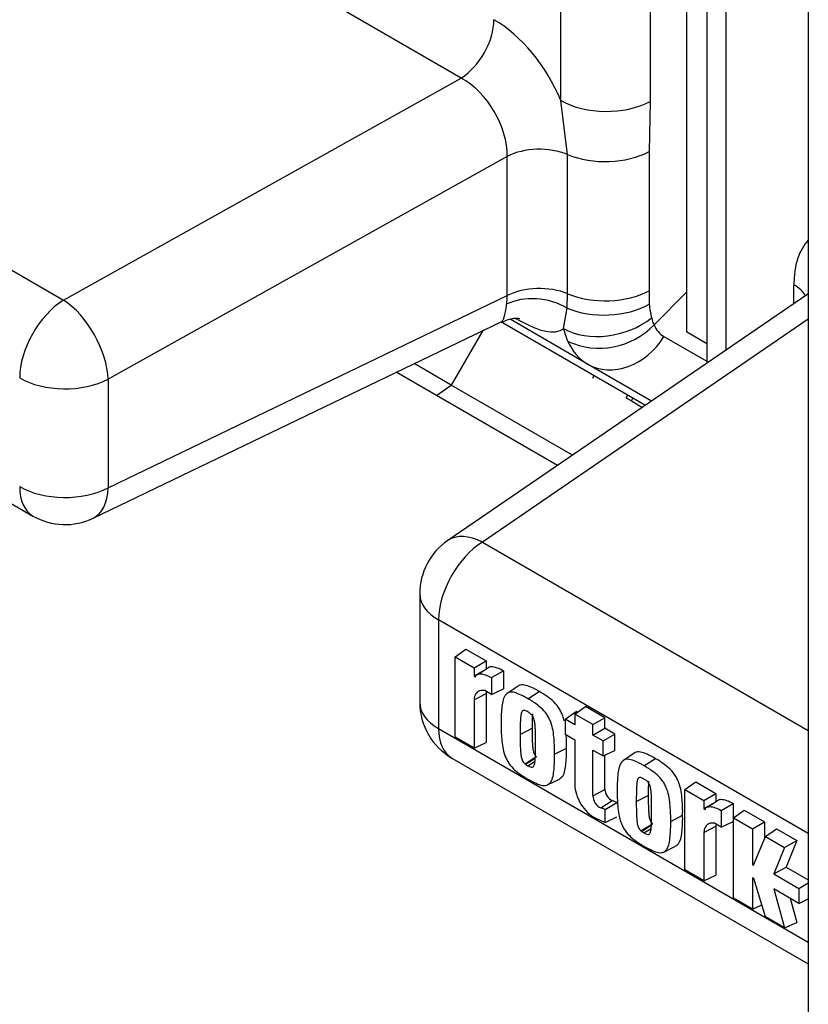
# Model space of a CAD drawing. Units: millimetres. Extents: x 0 to 594, y 0 to 420.
# Drawn here: x 469 to 474, y 82 to 88 of the extents above; entities that cross this region are included whole.
import ezdxf

# ---------------------------------------------------------------- set-up
doc = ezdxf.new("R2010")
doc.units = ezdxf.units.MM
doc.layers.add('Default', color=7, linetype='Continuous')
doc.layers.add('DV10_Default', color=7, linetype='Continuous')

# ---------------------------------------------------------------- blocks, each defined once
blk = doc.blocks.new('SE9')
at = {"layer": 'DV10_Default', "color": 7, "linetype": 'Continuous'}
for p, q in [((473.1364, 93.4411), (473.1364, 85.6641)), ((473.2535, 93.4763), (473.2535, 85.7442)), ((473.0101, 93.4032), (473.0101, 85.8587)), ((472.7835, 93.3352), (472.7835, 87.2926)), ((472.2278, 87.2982), (472.2278, 93.1684)), ((473.7676, 92.8805), (473.7676, 63.9765)), ((471.6068, 87.4378), (468.941, 88.9769)), ((466.7135, 87.4537), (469.1329, 86.0569)), ((469.1329, 86.0569), (471.6068, 87.4378)), ((472.2699, 86.9622), (472.2278, 87.2982)), ((472.7835, 87.2926), (472.777, 86.9805)), ((471.8934, 86.9505), (469.4104, 85.5646)), ((471.8934, 86.0846), (471.8934, 86.9505)), ((472.2699, 86.0963), (472.2699, 86.9622)), ((472.777, 86.9805), (472.777, 86.1146)), ((473.6771, 86.0338), (473.6771, 86.1528)), ((466.5234, 86.111), (468.9428, 84.7142)), ((473.764, 86.0932), (471.5237, 84.5614)), ((472.2661, 86.0071), (472.2699, 86.0963)), ((472.777, 86.1146), (472.778, 86.0315)), ((473.0101, 86.1068), (472.8073, 85.9039)), ((469.4104, 84.889), (471.8934, 86.0846)), ((472.2443, 85.8799), (472.2661, 86.0071)), ((469.3163, 84.7002), (471.8595, 85.9248)), ((473.7676, 85.9386), (471.7396, 84.5519)), ((472.7538, 85.4025), (471.8538, 85.9221)), ((472.3935, 85.6595), (471.9117, 85.9377)), ((471.7415, 85.868), (471.5455, 85.5285)), ((473.1364, 85.7858), (473.0101, 85.8587)), ((472.8692, 85.8306), (473.1364, 85.6763)), ((471.4532, 85.4644), (471.2032, 85.6088)), ((471.5455, 85.5285), (471.314, 85.6621)), ((472.7926, 85.4291), (472.3935, 85.6595)), ((469.4104, 85.5646), (469.4104, 84.889)), ((472.4338, 85.5872), (472.4238, 85.5699)), ((471.4532, 85.4644), (471.5455, 85.5285)), ((472.3005, 85.0926), (471.5455, 85.5285)), ((472.2075, 85.029), (471.4532, 85.4644)), ((472.634, 85.4486), (472.644, 85.4659)), ((472.634, 85.4486), (472.6662, 85.43)), ((472.6662, 85.43), (472.6762, 85.4473)), ((472.6662, 85.43), (472.7355, 85.39)), ((471.7396, 84.5519), (473.7676, 83.3811)), ((471.3495, 84.2312), (471.3495, 83.5556)), ((473.7676, 82.7395), (471.4666, 84.0679)), ((471.4666, 84.0679), (471.4666, 83.3923)), ((471.5703, 83.8391), (471.6373, 83.8863)), ((471.5703, 83.3393), (471.5703, 83.8391)), ((471.5703, 83.8391), (471.6886, 83.7707)), ((471.6373, 83.8863), (471.763, 83.8137)), ((471.6886, 83.7707), (471.763, 83.8137)), ((471.6886, 83.7707), (471.6886, 83.7197)), ((471.7849, 83.7771), (471.7162, 83.7315)), ((471.763, 83.8137), (471.763, 83.7626)), ((471.6886, 83.7197), (471.763, 83.7626)), ((471.6886, 83.7197), (471.6966, 83.7151)), ((471.7955, 83.7091), (471.87, 83.7521)), ((471.7955, 83.7091), (471.7955, 83.605)), ((471.87, 83.7521), (471.87, 83.6394)), ((471.9618, 83.6564), (471.8939, 83.6112)), ((471.6886, 83.5717), (471.763, 83.6104)), ((471.7955, 83.605), (471.7546, 83.6287)), ((471.763, 83.6104), (471.763, 83.3054)), ((471.7955, 83.605), (471.87, 83.6394)), ((472.0222, 83.5781), (472.0929, 83.6232)), ((471.6886, 83.5717), (471.6886, 83.2709)), ((472.3149, 83.4818), (472.382, 83.529)), ((472.5015, 83.46), (472.382, 83.529)), ((472.0076, 83.503), (472.0035, 83.5044)), ((472.041, 83.4827), (472.037, 83.486)), ((472.2552, 83.4509), (472.3222, 83.4981)), ((472.427, 83.4171), (472.3149, 83.4818)), ((472.3149, 83.4818), (472.3149, 83.4164)), ((472.331, 83.4931), (472.3222, 83.4981)), ((472.427, 83.4171), (472.5015, 83.46)), ((472.5015, 83.3947), (472.5015, 83.46)), ((472.3149, 83.4164), (472.2552, 83.4509)), ((472.2552, 83.4509), (472.2552, 83.3578)), ((472.427, 83.3517), (472.427, 83.4171)), ((471.4666, 83.3923), (473.7676, 82.0639)), ((471.6886, 83.2709), (471.5703, 83.3393)), ((471.9745, 83.3558), (472.0489, 83.3945)), ((472.2552, 83.3578), (472.3149, 83.3233)), ((472.427, 83.3517), (472.5015, 83.3947)), ((472.4899, 83.3154), (472.427, 83.3517)), ((472.4899, 83.3154), (472.5643, 83.3583)), ((472.5643, 83.3583), (472.5015, 83.3947)), ((472.5643, 83.2567), (472.5643, 83.3583)), ((471.6886, 83.2709), (471.763, 83.3054)), ((472.3149, 83.3233), (472.3149, 83.043)), ((472.4899, 83.2223), (472.4899, 83.3154)), ((472.0035, 83.1738), (472.0751, 83.2182)), ((472.1883, 83.2323), (472.2628, 83.271)), ((472.427, 82.9747), (472.427, 83.2586)), ((472.427, 83.2586), (472.4899, 83.2223)), ((472.4899, 83.2223), (472.5643, 83.2567)), ((472.5015, 83.0134), (472.5015, 83.2276)), ((472.6845, 83.2392), (472.6166, 83.1939)), ((471.5495, 83.2092), (473.7676, 81.9286)), ((472.0035, 83.1738), (472.0075, 83.1704)), ((472.0075, 83.1704), (472.0678, 83.2081)), ((472.0222, 83.1606), (472.0668, 83.189)), ((472.7449, 83.1609), (472.8157, 83.206)), ((472.1455, 83.0421), (472.2188, 83.0783)), ((472.7303, 83.0858), (472.7262, 83.0871)), ((472.7637, 83.0654), (472.7597, 83.0688)), ((472.9998, 83.0137), (473.0668, 83.061)), ((473.0668, 83.061), (473.1926, 82.9884)), ((472.427, 82.9747), (472.5015, 83.0134)), ((472.6972, 82.9385), (472.7716, 82.9772)), ((472.9998, 82.5139), (472.9998, 83.0137)), ((472.9998, 83.0137), (473.1182, 82.9454)), ((473.1182, 82.9454), (473.1926, 82.9884)), ((473.1926, 82.9884), (473.1926, 82.9373)), ((472.476, 82.8994), (472.546, 82.9448)), ((472.5024, 82.8897), (472.5768, 82.9336)), ((472.5768, 82.9336), (472.546, 82.9448)), ((473.1182, 82.9454), (473.1182, 82.8943)), ((473.1182, 82.8943), (473.1926, 82.9373)), ((473.2144, 82.9518), (473.1457, 82.9062)), ((473.2251, 82.8837), (473.2995, 82.9268)), ((473.2995, 82.9268), (473.2995, 82.8141)), ((472.5024, 82.8897), (472.476, 82.8994)), ((472.5024, 82.808), (472.5024, 82.8897)), ((472.911, 82.8151), (472.9855, 82.8538)), ((473.1182, 82.8943), (473.1261, 82.8897)), ((473.2251, 82.8837), (473.2251, 82.7797)), ((473.3014, 82.8373), (473.3684, 82.8846)), ((473.3684, 82.8846), (473.4942, 82.812)), ((472.4411, 82.837), (472.5024, 82.808)), ((472.5024, 82.808), (472.5768, 82.8428)), ((472.7262, 82.7565), (472.7978, 82.801)), ((472.7302, 82.7532), (472.7905, 82.7909)), ((473.1182, 82.7463), (473.1926, 82.785)), ((473.2251, 82.7797), (473.1841, 82.8033)), ((473.1926, 82.785), (473.1926, 82.48)), ((473.2251, 82.7797), (473.2995, 82.8141)), ((473.3014, 82.3375), (473.3014, 82.8373)), ((473.3014, 82.8373), (473.4198, 82.769)), ((473.4198, 82.769), (473.4942, 82.812)), ((473.4942, 82.812), (473.4942, 82.7043)), ((472.7262, 82.7565), (472.7302, 82.7532)), ((472.7449, 82.7433), (472.7895, 82.7718)), ((473.1182, 82.7463), (473.1182, 82.4456)), ((473.4198, 82.769), (473.4198, 82.547)), ((473.5015, 82.7218), (473.5697, 82.7684)), ((473.5697, 82.7684), (473.6955, 82.6958)), ((473.4271, 82.5428), (473.5015, 82.7218)), ((473.5015, 82.7218), (473.6194, 82.6538)), ((473.6194, 82.6538), (473.6955, 82.6958)), ((473.6955, 82.6958), (473.6294, 82.5306)), ((472.8683, 82.6248), (472.9415, 82.6611)), ((473.6194, 82.6538), (473.5534, 82.4885)), ((473.4198, 82.547), (473.4317, 82.5539)), ((473.4198, 82.547), (473.4271, 82.5428)), ((473.1182, 82.4456), (472.9998, 82.5139)), ((473.1182, 82.4456), (473.1926, 82.48)), ((473.5534, 82.4885), (473.6294, 82.5306)), ((473.5534, 82.4885), (473.7091, 82.3986)), ((473.6294, 82.5306), (473.7676, 82.4508)), ((473.4287, 82.46), (473.4198, 82.4651)), ((473.4198, 82.4651), (473.4198, 82.2692)), ((473.5014, 82.2221), (473.4287, 82.46)), ((473.7091, 82.3986), (473.7676, 82.4324)), ((473.7091, 82.3055), (473.5534, 82.3954)), ((473.5534, 82.3954), (473.6194, 82.1539)), ((473.7091, 82.3986), (473.7091, 82.3055)), ((473.4198, 82.2692), (473.3014, 82.3375)), ((473.4198, 82.2692), (473.4787, 82.2964)), ((473.6545, 82.337), (473.6955, 82.1874)), ((473.7091, 82.3055), (473.7676, 82.3326)), ((473.6194, 82.1539), (473.5014, 82.2221)), ((473.6194, 82.1539), (473.6955, 82.1874))]:
    blk.add_line(p, q, dxfattribs=at)
for centre, radius, start, end in [((473.1805, 86.0543), 0.4032, 183.24775, 195.42148), ((472.4664, 86.2291), 0.4711, 245.57767, 316.34755), ((469.1428, 85.0606), 0.4, 240, 295.71237), ((471.7495, 84.2312), 0.4, 124.36298, 180), ((471.7495, 83.5556), 0.4, 180, 240), ((471.9591, 83.3842), 0.1283, 60.53288, 67.81854), ((471.9388, 83.3557), 0.1632, 53.01799, 59.24971), ((472.1057, 83.3008), 0.1632, 233.01799, 239.24971), ((472.0853, 83.2723), 0.1283, 240.53288, 247.81854), ((472.6818, 82.967), 0.1283, 60.53288, 67.81854), ((472.6615, 82.9384), 0.1632, 53.01799, 59.24971), ((472.8284, 82.8835), 0.1632, 233.01799, 239.24971), ((472.8081, 82.855), 0.1283, 240.53288, 247.81854)]:
    blk.add_arc(centre, radius, start, end, dxfattribs=at)
for centre, major_axis, ratio, start_param, end_param in [((471.5994, 87.6783), (-0.15, -0.2598), 0.57735, 0.820305, 2.356194), ((471.8106, 87.2294), (-0.3504, 0.606), 0.578405, 4.497519, 5.496109), ((471.5985, 87.1069), (0.2049, -0.3437), 0.617636, 0.776676, 2.345646), ((472.5107, 87.4615), (0.4, 0), 0.57735, 3.926991, 5.462881), ((472.0942, 86.8218), (0.3, 0), 0.57735, 0.945041, 2.303835), ((472.5042, 87.1494), (0.4, 0), 0.57735, 4.086633, 5.462881), ((474.1728, 85.8656), (0.3511, -0.6071), 0.576296, 3.311584, 3.925318), ((473.465, 86.0303), (-0.3, 0), 0.57735, 3.455806, 3.926991), ((472.0942, 85.9559), (0.3, 0), 0.57735, 0.945041, 2.303835), ((472.5042, 86.2835), (0.4, 0), 0.57735, 4.086633, 5.462881), ((469.1428, 85.7362), (-0.2, -0.3464), 0.57735, 3.961897, 5.497787), ((469.1428, 85.7362), (0.195, -0.3493), 0.525889, 0.794323, 2.363292), ((472.0868, 85.8622), (0.296, -0.0489), 0.667831, 1.034574, 2.401034), ((471.5985, 86.2431), (0.2212, -0.3361), 0.580898, 0.577406, 0.749615), ((472.5052, 86.2004), (0.3999, 0.0092), 0.591361, 4.058052, 5.449365), ((472.519, 86.116), (0.3882, 0.0963), 0.693052, 3.770141, 5.307028), ((473.0762, 86.1777), (-0.2108, -0.3401), 0.597134, -0.527108, -0.360628), ((472.8034, 86.3466), (-0.4106, -0.6866), 0.58734, -0.536784, -0.38366), ((473.0791, 86.1713), (0.2147, 0.3378), 0.576647, 2.76018, 3.166235), ((472.8034, 86.3466), (0.4148, 0.6842), 0.577174, 2.761234, 3.153933), ((472.5935, 86.0059), (0.2, 0.3464), 0.816497, 3.141593, 4.677482), ((469.1428, 85.7362), (0.4, 0), 0.57735, 3.926991, 5.445427), ((469.1428, 85.0606), (0.4, 0), 0.57735, 3.926991, 5.445427), ((469.1428, 85.0606), (0.2, 0.3464), 0.57735, 2.356194, 3.141593), ((469.1428, 85.0606), (-0.1735, 0.3604), 0.566133, 3.141593, 3.968879), ((471.7495, 84.2312), (0.2258, -0.3302), 0.586285, 2.312788, 3.141593), ((471.7495, 84.2312), (0.2, 0.3464), 0.57735, 0.820305, 2.356194), ((471.7495, 84.2312), (0.4, 0), 0.57735, 3.141593, 3.926991), ((471.7495, 83.5556), (0.4, 0), 0.57735, 3.141593, 3.926991), ((471.7495, 83.5556), (0.2, 0.3464), 0.57735, 2.356194, 3.141593), ((472.4307, 82.9762), (-0.0819, 0.1418), 0.57735, 0.785398, 2.445764), ((472.4685, 82.9508), (0.0293, -0.0508), 0.57735, 3.926991, 5.678969), ((472.5392, 82.9916), (0.0267, -0.0462), 0.57735, 3.926991, 5.678969)]:
    blk.add_ellipse(centre, major_axis=major_axis, ratio=ratio, start_param=start_param, end_param=end_param, dxfattribs=at)
for points, knots in [([(471.8592, 85.9247), (471.8623, 85.9262), (471.865, 85.9286), (471.8705, 85.9368), (471.8732, 85.9434), (471.8807, 85.9694), (471.8851, 85.9959), (471.8904, 86.0316)], [0, 0, 0, 0, 0.2016991, 0.2016991, 0.4677994, 0.4677994, 1, 1, 1, 1]), ([(471.8602, 85.9207), (471.8887, 85.932), (471.9289, 85.9492), (471.9686, 85.9433), (471.9733, 85.942), (471.9733, 85.942)], [0, 0, 0, 0, 0.4756, 0.829811, 1, 1, 1, 1]), ([(472.2443, 85.8799), (472.2354, 85.8725), (472.2257, 85.867), (472.2052, 85.8595), (472.1944, 85.8575), (472.16, 85.8556), (472.1342, 85.8601), (472.0778, 85.8775), (472.0466, 85.8906), (471.992, 85.917), (471.9701, 85.9284), (471.9472, 85.941)], [0, 0, 0, 0, 0.138036, 0.138036, 0.276071, 0.276071, 0.552143, 0.552143, 0.828214, 0.828214, 1, 1, 1, 1]), ([(471.7848, 83.7771), (471.7877, 83.7776), (471.7909, 83.7779), (471.8043, 83.7778), (471.8161, 83.7755), (471.842, 83.7667), (471.856, 83.7602), (471.87, 83.7521)], [0, 0, 0, 0, 0.147552, 0.147552, 0.573776, 0.573776, 1, 1, 1, 1]), ([(471.6966, 83.7151), (471.6975, 83.7196), (471.6997, 83.7233), (471.7082, 83.7301), (471.7157, 83.7323), (471.7348, 83.7322), (471.7464, 83.7299), (471.7706, 83.7217), (471.783, 83.7161), (471.7955, 83.7091)], [0, 0, 0, 0, 0.19975, 0.19975, 0.474734, 0.474734, 0.749717, 0.749717, 1, 1, 1, 1]), ([(472.0929, 83.6232), (472.0853, 83.6278), (472.0789, 83.6317), (472.0655, 83.6388), (472.0586, 83.642), (472.0377, 83.6514), (472.024, 83.6578), (471.9973, 83.6647), (471.9844, 83.6656), (471.9691, 83.6611), (471.9653, 83.6591), (471.9618, 83.6565)], [0, 0, 0, 0, 0.147839, 0.147839, 0.295678, 0.295678, 0.591355, 0.591355, 0.887033, 0.887033, 1, 1, 1, 1]), ([(471.7546, 83.6287), (471.7423, 83.6307), (471.7309, 83.63), (471.7111, 83.6229), (471.7028, 83.6162), (471.6916, 83.5974), (471.6886, 83.5854), (471.6886, 83.5717)], [0, 0, 0, 0, 0.318581, 0.318581, 0.65929, 0.65929, 1, 1, 1, 1]), ([(472.0222, 83.5781), (472.0222, 83.5782), (472.0222, 83.5782), (472.0222, 83.5782), (472.0146, 83.5828), (472.0082, 83.5866), (471.9951, 83.5935), (471.9882, 83.5967), (471.9675, 83.6061), (471.9539, 83.6124), (471.9279, 83.6191), (471.9154, 83.6199), (471.8996, 83.6153), (471.8951, 83.6125), (471.8868, 83.605), (471.8828, 83.6009), (471.8727, 83.5869), (471.8686, 83.5741), (471.8625, 83.5471), (471.8607, 83.5325), (471.8579, 83.5024), (471.8569, 83.4868), (471.8558, 83.4562), (471.8559, 83.4418), (471.8561, 83.4242), (471.8561, 83.4242), (471.8561, 83.4242), (471.8561, 83.4241)], [0, 0, 0, 0, 0.000204, 0.000204, 0.000204, 0.062682, 0.062682, 0.12516, 0.12516, 0.250117, 0.250117, 0.375074, 0.375074, 0.437553, 0.437553, 0.500031, 0.500031, 0.624988, 0.624988, 0.749945, 0.749945, 0.874901, 0.874901, 0.999858, 0.999858, 0.999858, 1, 1, 1, 1]), ([(472.249, 83.44), (472.2464, 83.4507), (472.2432, 83.4616), (472.2355, 83.4813), (472.2314, 83.4902), (472.2229, 83.5077), (472.2181, 83.5162), (472.2015, 83.5403), (472.1886, 83.5543), (472.1619, 83.5782), (472.1481, 83.5877), (472.1273, 83.6023), (472.1204, 83.6071), (472.107, 83.6155), (472.1005, 83.619), (472.0929, 83.6232)], [0, 0, 0, 0, 0.1320535, 0.1320535, 0.2405468, 0.2405468, 0.3490401, 0.3490401, 0.5660267, 0.5660267, 0.7830134, 0.7830134, 0.8915067, 0.8915067, 1, 1, 1, 1]), ([(472.1883, 83.2323), (472.1883, 83.2324), (472.1883, 83.2324), (472.1883, 83.2324), (472.1885, 83.2497), (472.1886, 83.2641), (472.1876, 83.2959), (472.1865, 83.3127), (472.1837, 83.346), (472.1819, 83.3626), (472.1759, 83.3967), (472.1718, 83.4142), (472.1617, 83.4398), (472.1577, 83.4487), (472.1494, 83.4657), (472.1449, 83.4737), (472.129, 83.4966), (472.1165, 83.5102), (472.0905, 83.5335), (472.077, 83.5429), (472.0562, 83.5575), (472.0494, 83.5622), (472.0363, 83.5704), (472.0299, 83.5739), (472.0223, 83.5781), (472.0223, 83.5781), (472.0223, 83.5781), (472.0222, 83.5781)], [0, 0, 0, 0, 0.000142, 0.000142, 0.000142, 0.125099, 0.125099, 0.250055, 0.250055, 0.375012, 0.375012, 0.499969, 0.499969, 0.562447, 0.562447, 0.624926, 0.624926, 0.749883, 0.749883, 0.87484, 0.87484, 0.937318, 0.937318, 0.999796, 0.999796, 0.999796, 1, 1, 1, 1]), ([(472.0035, 83.5044), (472.0034, 83.5044), (472.0034, 83.5044), (472.0034, 83.5044), (472.0016, 83.5048), (472, 83.505), (471.9969, 83.505), (471.9954, 83.5049), (471.9909, 83.5039), (471.9885, 83.5021), (471.9828, 83.4952), (471.981, 83.4887), (471.9784, 83.4756), (471.9778, 83.4688), (471.9765, 83.4552), (471.976, 83.4482), (471.9751, 83.4271), (471.9748, 83.4127), (471.9746, 83.3913), (471.9745, 83.3844), (471.9745, 83.3706), (471.9745, 83.3637), (471.9745, 83.3558)], [0, 0, 0, 0, 0.000714, 0.000714, 0.000714, 0.031944, 0.031944, 0.063174, 0.063174, 0.125634, 0.125634, 0.250555, 0.250555, 0.375476, 0.375476, 0.500397, 0.500397, 0.750238, 0.750238, 0.875159, 0.875159, 1, 1, 1, 1]), ([(472.07, 83.3007), (472.07, 83.3085), (472.07, 83.3154), (472.07, 83.3292), (472.0699, 83.3363), (472.0696, 83.3579), (472.0694, 83.3727), (472.0685, 83.3948), (472.068, 83.4024), (472.0667, 83.4174), (472.066, 83.425), (472.0634, 83.4411), (472.0617, 83.4497), (472.056, 83.4631), (472.0535, 83.4678), (472.049, 83.474), (472.0475, 83.4758), (472.0445, 83.4793), (472.0429, 83.481), (472.0411, 83.4826), (472.0411, 83.4826), (472.041, 83.4827), (472.041, 83.4827)], [0, 0, 0, 0, 0.124857, 0.124857, 0.249793, 0.249793, 0.499665, 0.499665, 0.624601, 0.624601, 0.749537, 0.749537, 0.874474, 0.874474, 0.936942, 0.936942, 0.968176, 0.968176, 0.99941, 0.99941, 0.99941, 1, 1, 1, 1]), ([(472.0503, 83.4831), (472.0502, 83.482), (472.0502, 83.4808), (472.0495, 83.4657), (472.0492, 83.4512), (472.049, 83.43), (472.0489, 83.423), (472.0489, 83.4093), (472.0489, 83.4024), (472.0489, 83.3945)], [0, 0, 0, 0, 0.039924, 0.039924, 0.519962, 0.519962, 0.759981, 0.759981, 1, 1, 1, 1]), ([(471.8561, 83.4241), (471.8561, 83.4241), (471.8561, 83.4241), (471.8561, 83.4241), (471.8559, 83.4067), (471.8558, 83.3924), (471.8569, 83.3606), (471.8579, 83.3438), (471.8607, 83.3104), (471.8625, 83.2938), (471.8686, 83.2597), (471.8727, 83.2423), (471.8828, 83.2166), (471.8868, 83.2078), (471.8951, 83.1908), (471.8996, 83.1828), (471.9154, 83.1599), (471.9279, 83.1463), (471.9539, 83.123), (471.9675, 83.1136), (471.9882, 83.099), (471.9951, 83.0943), (472.0082, 83.0861), (472.0146, 83.0826), (472.0222, 83.0784), (472.0222, 83.0784), (472.0222, 83.0784), (472.0222, 83.0783)], [0, 0, 0, 0, 0.000142, 0.000142, 0.000142, 0.125099, 0.125099, 0.250055, 0.250055, 0.375012, 0.375012, 0.499969, 0.499969, 0.562447, 0.562447, 0.624926, 0.624926, 0.749883, 0.749883, 0.87484, 0.87484, 0.937318, 0.937318, 0.999796, 0.999796, 0.999796, 1, 1, 1, 1]), ([(471.9745, 83.3558), (471.9745, 83.3479), (471.9745, 83.341), (471.9745, 83.3272), (471.9746, 83.3202), (471.9748, 83.2986), (471.9751, 83.2838), (471.976, 83.2617), (471.9765, 83.2541), (471.9778, 83.2391), (471.9784, 83.2315), (471.981, 83.2154), (471.9828, 83.2068), (471.9885, 83.1933), (471.9909, 83.1887), (471.9954, 83.1825), (471.9969, 83.1807), (472, 83.1772), (472.0016, 83.1755), (472.0034, 83.1739), (472.0034, 83.1738), (472.0034, 83.1738), (472.0035, 83.1738)], [0, 0, 0, 0, 0.124857, 0.124857, 0.249793, 0.249793, 0.499665, 0.499665, 0.624601, 0.624601, 0.749537, 0.749537, 0.874474, 0.874474, 0.936942, 0.936942, 0.968176, 0.968176, 0.99941, 0.99941, 0.99941, 1, 1, 1, 1]), ([(472.0489, 83.3945), (472.0489, 83.3866), (472.0489, 83.3797), (472.0489, 83.3659), (472.049, 83.3589), (472.0492, 83.3373), (472.0495, 83.3226), (472.0504, 83.3006), (472.0509, 83.2932), (472.0522, 83.2782), (472.0528, 83.2708), (472.0553, 83.2553), (472.0571, 83.2471), (472.0621, 83.2352), (472.0642, 83.2312), (472.068, 83.2259), (472.0694, 83.2243), (472.0722, 83.2211), (472.0736, 83.2196), (472.0751, 83.2182)], [0, 0, 0, 0, 0.125, 0.125, 0.25, 0.25, 0.5, 0.5, 0.625, 0.625, 0.75, 0.75, 0.875, 0.875, 0.9375, 0.9375, 0.96875, 0.96875, 1, 1, 1, 1]), ([(472.2628, 83.271), (472.263, 83.2884), (472.2631, 83.3028), (472.2621, 83.3306), (472.2614, 83.3429), (472.2606, 83.3552)], [0, 0, 0, 0, 0.576212, 0.576212, 1, 1, 1, 1]), ([(472.041, 83.1521), (472.041, 83.1521), (472.0411, 83.1521), (472.0411, 83.1521), (472.0429, 83.1517), (472.0445, 83.1515), (472.0475, 83.1515), (472.049, 83.1515), (472.0535, 83.1525), (472.056, 83.1544), (472.0617, 83.1612), (472.0634, 83.1678), (472.066, 83.1809), (472.0667, 83.1877), (472.068, 83.2013), (472.0685, 83.2083), (472.0694, 83.2294), (472.0696, 83.2438), (472.0699, 83.2651), (472.07, 83.2721), (472.07, 83.2859), (472.07, 83.2928), (472.07, 83.3007)], [0, 0, 0, 0, 0.000714, 0.000714, 0.000714, 0.031944, 0.031944, 0.063174, 0.063174, 0.125634, 0.125634, 0.250555, 0.250555, 0.375476, 0.375476, 0.500397, 0.500397, 0.750238, 0.750238, 0.875159, 0.875159, 1, 1, 1, 1]), ([(472.0222, 83.0783), (472.0223, 83.0783), (472.0223, 83.0783), (472.0223, 83.0783), (472.0299, 83.0737), (472.0363, 83.0699), (472.0494, 83.0629), (472.0562, 83.0598), (472.077, 83.0504), (472.0905, 83.0441), (472.1165, 83.0374), (472.129, 83.0366), (472.1449, 83.0412), (472.1494, 83.044), (472.1577, 83.0514), (472.1617, 83.0556), (472.1718, 83.0696), (472.1759, 83.0824), (472.1819, 83.1094), (472.1837, 83.124), (472.1865, 83.1541), (472.1876, 83.1697), (472.1886, 83.2002), (472.1885, 83.2147), (472.1883, 83.2323), (472.1883, 83.2323), (472.1883, 83.2323), (472.1883, 83.2323)], [0, 0, 0, 0, 0.000204, 0.000204, 0.000204, 0.062682, 0.062682, 0.12516, 0.12516, 0.250117, 0.250117, 0.375074, 0.375074, 0.437553, 0.437553, 0.500031, 0.500031, 0.624988, 0.624988, 0.749945, 0.749945, 0.874901, 0.874901, 0.999858, 0.999858, 0.999858, 1, 1, 1, 1]), ([(472.2188, 83.0783), (472.2218, 83.0799), (472.2246, 83.0819), (472.2314, 83.0881), (472.2355, 83.0923), (472.2459, 83.1068), (472.2501, 83.1199), (472.2563, 83.1474), (472.2581, 83.1621), (472.2609, 83.1924), (472.262, 83.2081), (472.2631, 83.2389), (472.263, 83.2535), (472.2628, 83.271)], [0, 0, 0, 0, 0.062719, 0.062719, 0.166861, 0.166861, 0.375146, 0.375146, 0.58343, 0.58343, 0.791715, 0.791715, 1, 1, 1, 1]), ([(472.8157, 83.206), (472.8081, 83.2106), (472.8016, 83.2144), (472.7882, 83.2215), (472.7813, 83.2248), (472.7604, 83.2342), (472.7467, 83.2405), (472.72, 83.2474), (472.7071, 83.2484), (472.6918, 83.2438), (472.688, 83.2418), (472.6846, 83.2392)], [0, 0, 0, 0, 0.1478388, 0.1478388, 0.2956776, 0.2956776, 0.5913552, 0.5913552, 0.8870328, 0.8870328, 1, 1, 1, 1]), ([(472.7449, 83.1609), (472.7449, 83.1609), (472.7449, 83.1609), (472.7449, 83.1609), (472.7373, 83.1655), (472.7309, 83.1693), (472.7178, 83.1763), (472.7109, 83.1795), (472.6902, 83.1889), (472.6766, 83.1951), (472.6506, 83.2018), (472.6381, 83.2027), (472.6223, 83.198), (472.6178, 83.1952), (472.6095, 83.1878), (472.6055, 83.1836), (472.5954, 83.1696), (472.5913, 83.1569), (472.5852, 83.1298), (472.5834, 83.1153), (472.5807, 83.0851), (472.5796, 83.0695), (472.5785, 83.039), (472.5786, 83.0245), (472.5788, 83.0069), (472.5788, 83.0069), (472.5788, 83.0069), (472.5788, 83.0069)], [0, 0, 0, 0, 0.000204, 0.000204, 0.000204, 0.062682, 0.062682, 0.12516, 0.12516, 0.250117, 0.250117, 0.375074, 0.375074, 0.437553, 0.437553, 0.500031, 0.500031, 0.624988, 0.624988, 0.749945, 0.749945, 0.874901, 0.874901, 0.999858, 0.999858, 0.999858, 1, 1, 1, 1]), ([(472.911, 82.8151), (472.911, 82.8151), (472.911, 82.8151), (472.911, 82.8151), (472.9113, 82.8325), (472.9114, 82.8468), (472.9103, 82.8786), (472.9092, 82.8954), (472.9064, 82.9288), (472.9047, 82.9454), (472.8986, 82.9795), (472.8945, 82.9969), (472.8844, 83.0226), (472.8804, 83.0314), (472.8721, 83.0484), (472.8676, 83.0564), (472.8517, 83.0794), (472.8392, 83.093), (472.8132, 83.1162), (472.7997, 83.1256), (472.7789, 83.1402), (472.7721, 83.1449), (472.759, 83.1531), (472.7526, 83.1566), (472.745, 83.1608), (472.745, 83.1609), (472.745, 83.1609), (472.7449, 83.1609)], [0, 0, 0, 0, 0.000142, 0.000142, 0.000142, 0.125099, 0.125099, 0.250055, 0.250055, 0.375012, 0.375012, 0.499969, 0.499969, 0.562447, 0.562447, 0.624926, 0.624926, 0.749883, 0.749883, 0.87484, 0.87484, 0.937318, 0.937318, 0.999796, 0.999796, 0.999796, 1, 1, 1, 1]), ([(472.9855, 82.8538), (472.9857, 82.8711), (472.9858, 82.8856), (472.9847, 82.9176), (472.9836, 82.9345), (472.9808, 82.968), (472.979, 82.9848), (472.9728, 83.0195), (472.9686, 83.0374), (472.9582, 83.0641), (472.9541, 83.0729), (472.9456, 83.0904), (472.9408, 83.099), (472.9242, 83.123), (472.9113, 83.137), (472.8846, 83.1609), (472.8709, 83.1704), (472.85, 83.1851), (472.8431, 83.1899), (472.8297, 83.1982), (472.8232, 83.2018), (472.8157, 83.206)], [0, 0, 0, 0, 0.125, 0.125, 0.25, 0.25, 0.375, 0.375, 0.5, 0.5, 0.5625, 0.5625, 0.625, 0.625, 0.75, 0.75, 0.875, 0.875, 0.9375, 0.9375, 1, 1, 1, 1]), ([(472.7262, 83.0871), (472.7262, 83.0871), (472.7261, 83.0871), (472.7261, 83.0871), (472.7243, 83.0876), (472.7227, 83.0877), (472.7196, 83.0878), (472.7181, 83.0877), (472.7136, 83.0867), (472.7112, 83.0849), (472.7055, 83.078), (472.7037, 83.0714), (472.7012, 83.0583), (472.7005, 83.0515), (472.6992, 83.0379), (472.6987, 83.0309), (472.6978, 83.0099), (472.6975, 82.9954), (472.6973, 82.9741), (472.6972, 82.9671), (472.6972, 82.9533), (472.6972, 82.9464), (472.6972, 82.9385)], [0, 0, 0, 0, 0.000714, 0.000714, 0.000714, 0.031944, 0.031944, 0.063174, 0.063174, 0.125634, 0.125634, 0.250555, 0.250555, 0.375476, 0.375476, 0.500397, 0.500397, 0.750238, 0.750238, 0.875159, 0.875159, 1, 1, 1, 1]), ([(472.7927, 82.8834), (472.7927, 82.8913), (472.7927, 82.8982), (472.7927, 82.912), (472.7926, 82.919), (472.7923, 82.9407), (472.7921, 82.9554), (472.7912, 82.9776), (472.7907, 82.9851), (472.7894, 83.0002), (472.7887, 83.0078), (472.7862, 83.0238), (472.7844, 83.0325), (472.7787, 83.0459), (472.7762, 83.0505), (472.7717, 83.0567), (472.7702, 83.0585), (472.7672, 83.062), (472.7656, 83.0637), (472.7638, 83.0654), (472.7638, 83.0654), (472.7637, 83.0654), (472.7637, 83.0654)], [0, 0, 0, 0, 0.124857, 0.124857, 0.249793, 0.249793, 0.499665, 0.499665, 0.624601, 0.624601, 0.749537, 0.749537, 0.874474, 0.874474, 0.936942, 0.936942, 0.968176, 0.968176, 0.99941, 0.99941, 0.99941, 1, 1, 1, 1]), ([(472.773, 83.0659), (472.7729, 83.0647), (472.7729, 83.0636), (472.7722, 83.0485), (472.772, 83.034), (472.7717, 83.0127), (472.7716, 83.0058), (472.7716, 82.992), (472.7716, 82.9851), (472.7716, 82.9772)], [0, 0, 0, 0, 0.039924, 0.039924, 0.519962, 0.519962, 0.759981, 0.759981, 1, 1, 1, 1]), ([(472.5788, 83.0069), (472.5788, 83.0069), (472.5788, 83.0068), (472.5788, 83.0068), (472.5786, 82.9895), (472.5785, 82.9752), (472.5796, 82.9434), (472.5807, 82.9265), (472.5834, 82.8932), (472.5852, 82.8766), (472.5913, 82.8425), (472.5954, 82.825), (472.6055, 82.7994), (472.6095, 82.7906), (472.6178, 82.7735), (472.6223, 82.7656), (472.6381, 82.7426), (472.6506, 82.729), (472.6766, 82.7057), (472.6902, 82.6963), (472.7109, 82.6818), (472.7178, 82.677), (472.7309, 82.6689), (472.7373, 82.6653), (472.7449, 82.6611), (472.7449, 82.6611), (472.7449, 82.6611), (472.7449, 82.6611)], [0, 0, 0, 0, 0.000142, 0.000142, 0.000142, 0.125099, 0.125099, 0.250055, 0.250055, 0.375012, 0.375012, 0.499969, 0.499969, 0.562447, 0.562447, 0.624926, 0.624926, 0.749883, 0.749883, 0.87484, 0.87484, 0.937318, 0.937318, 0.999796, 0.999796, 0.999796, 1, 1, 1, 1]), ([(472.7716, 82.9772), (472.7716, 82.9694), (472.7716, 82.9625), (472.7716, 82.9487), (472.7717, 82.9417), (472.772, 82.9201), (472.7722, 82.9053), (472.7731, 82.8834), (472.7736, 82.876), (472.7749, 82.861), (472.7755, 82.8535), (472.778, 82.838), (472.7798, 82.8299), (472.7848, 82.8179), (472.7869, 82.8139), (472.7907, 82.8087), (472.7921, 82.807), (472.7949, 82.8038), (472.7963, 82.8023), (472.7978, 82.801)], [0, 0, 0, 0, 0.125, 0.125, 0.25, 0.25, 0.5, 0.5, 0.625, 0.625, 0.75, 0.75, 0.875, 0.875, 0.9375, 0.9375, 0.96875, 0.96875, 1, 1, 1, 1]), ([(472.6972, 82.9385), (472.6972, 82.9307), (472.6972, 82.9238), (472.6972, 82.91), (472.6973, 82.9029), (472.6975, 82.8813), (472.6978, 82.8665), (472.6987, 82.8444), (472.6992, 82.8369), (472.7005, 82.8218), (472.7012, 82.8142), (472.7037, 82.7981), (472.7055, 82.7895), (472.7112, 82.7761), (472.7136, 82.7714), (472.7181, 82.7652), (472.7196, 82.7634), (472.7227, 82.76), (472.7243, 82.7582), (472.7261, 82.7566), (472.7261, 82.7566), (472.7261, 82.7566), (472.7262, 82.7565)], [0, 0, 0, 0, 0.124857, 0.124857, 0.249793, 0.249793, 0.499665, 0.499665, 0.624601, 0.624601, 0.749537, 0.749537, 0.874474, 0.874474, 0.936942, 0.936942, 0.968176, 0.968176, 0.99941, 0.99941, 0.99941, 1, 1, 1, 1]), ([(473.2144, 82.9517), (473.2173, 82.9523), (473.2205, 82.9525), (473.2338, 82.9524), (473.2457, 82.9501), (473.2715, 82.9413), (473.2855, 82.9348), (473.2995, 82.9268)], [0, 0, 0, 0, 0.147552, 0.147552, 0.573776, 0.573776, 1, 1, 1, 1]), ([(472.7637, 82.7349), (472.7637, 82.7348), (472.7638, 82.7348), (472.7638, 82.7348), (472.7656, 82.7344), (472.7672, 82.7343), (472.7702, 82.7342), (472.7717, 82.7343), (472.7762, 82.7353), (472.7787, 82.7371), (472.7844, 82.744), (472.7862, 82.7506), (472.7887, 82.7637), (472.7894, 82.7705), (472.7907, 82.7841), (472.7912, 82.791), (472.7921, 82.8121), (472.7923, 82.8266), (472.7926, 82.8479), (472.7927, 82.8549), (472.7927, 82.8686), (472.7927, 82.8755), (472.7927, 82.8834)], [0, 0, 0, 0, 0.000714, 0.000714, 0.000714, 0.031944, 0.031944, 0.063174, 0.063174, 0.125634, 0.125634, 0.250555, 0.250555, 0.375476, 0.375476, 0.500397, 0.500397, 0.750238, 0.750238, 0.875159, 0.875159, 1, 1, 1, 1]), ([(472.9415, 82.6611), (472.9445, 82.6627), (472.9473, 82.6647), (472.9541, 82.6708), (472.9582, 82.675), (472.9686, 82.6896), (472.9728, 82.7026), (472.979, 82.7302), (472.9808, 82.7449), (472.9836, 82.7752), (472.9847, 82.7908), (472.9858, 82.8216), (472.9857, 82.8362), (472.9855, 82.8538)], [0, 0, 0, 0, 0.062719, 0.062719, 0.166861, 0.166861, 0.375146, 0.375146, 0.58343, 0.58343, 0.791715, 0.791715, 1, 1, 1, 1]), ([(473.1261, 82.8897), (473.1271, 82.8942), (473.1293, 82.898), (473.1378, 82.9048), (473.1453, 82.9069), (473.1644, 82.9068), (473.176, 82.9046), (473.2002, 82.8963), (473.2126, 82.8907), (473.2251, 82.8837)], [0, 0, 0, 0, 0.19975, 0.19975, 0.474734, 0.474734, 0.749717, 0.749717, 1, 1, 1, 1]), ([(472.7449, 82.6611), (472.745, 82.6611), (472.745, 82.6611), (472.745, 82.661), (472.7526, 82.6565), (472.759, 82.6526), (472.7721, 82.6457), (472.7789, 82.6425), (472.7997, 82.6331), (472.8132, 82.6269), (472.8392, 82.6201), (472.8517, 82.6193), (472.8676, 82.624), (472.8721, 82.6267), (472.8804, 82.6342), (472.8844, 82.6384), (472.8945, 82.6524), (472.8986, 82.6651), (472.9047, 82.6922), (472.9064, 82.7067), (472.9092, 82.7368), (472.9103, 82.7524), (472.9114, 82.783), (472.9113, 82.7974), (472.911, 82.815), (472.911, 82.815), (472.911, 82.8151), (472.911, 82.8151)], [0, 0, 0, 0, 0.000204, 0.000204, 0.000204, 0.062682, 0.062682, 0.12516, 0.12516, 0.250117, 0.250117, 0.375074, 0.375074, 0.437553, 0.437553, 0.500031, 0.500031, 0.624988, 0.624988, 0.749945, 0.749945, 0.874901, 0.874901, 0.999858, 0.999858, 0.999858, 1, 1, 1, 1]), ([(473.1841, 82.8033), (473.1718, 82.8053), (473.1605, 82.8046), (473.1406, 82.7976), (473.1324, 82.7908), (473.1211, 82.7721), (473.1182, 82.7601), (473.1182, 82.7463)], [0, 0, 0, 0, 0.318581, 0.318581, 0.65929, 0.65929, 1, 1, 1, 1])]:
    blk.add_open_spline(points, degree=3, knots=knots, dxfattribs=at)
for points in [[(471.764, 83.6232), (471.7634, 83.6192), (471.763, 83.6149), (471.763, 83.6104)], [(473.1936, 82.7979), (473.1929, 82.7938), (473.1926, 82.7895), (473.1926, 82.785)]]:
    blk.add_open_spline(points, degree=3, dxfattribs=at)

msp = doc.modelspace()

# ---------------------------------------------------------------- block references
at = {"layer": 'Default'}
msp.add_blockref('SE9', (0, 0), dxfattribs=at)

doc.saveas('drawing.dxf')
